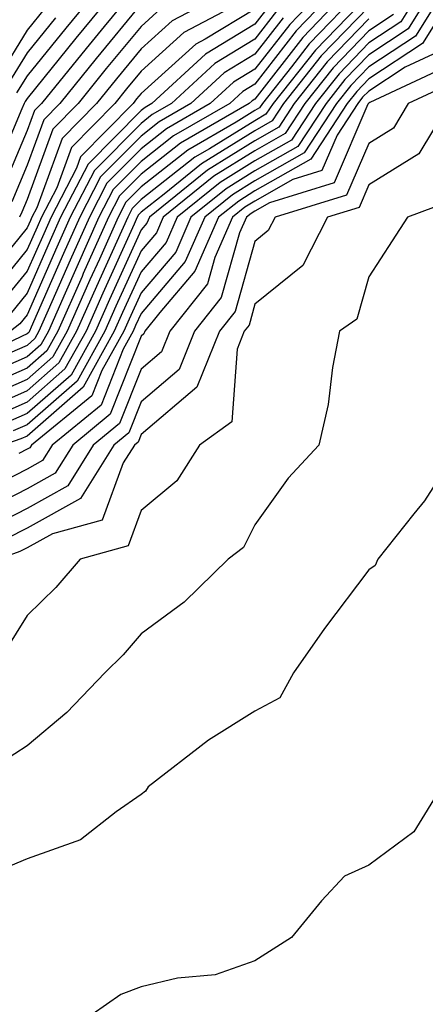
# Model space of a CAD drawing. Units: inches. Extents: x 1002803 to 1005443, y 7242458 to 7245098.
# Drawn here: x 1004027 to 1004063, y 7243173 to 7243259 of the extents above; entities that cross this region are included whole.
import ezdxf

# ---------------------------------------------------------------- set-up
doc = ezdxf.new("R2010")
doc.units = ezdxf.units.IN
doc.header["$MEASUREMENT"] = 0
doc.layers.add('Contour_10027242', color=7, linetype='Continuous', true_color=0x2372a8)

msp = doc.modelspace()

# ---------------------------------------------------------------- linework, layer by layer
at = {"layer": 'Contour_10027242'}
for points in [[(1004056.282, 7243261.92, 3073), (1004052.249, 7243257.721, 3073), (1004048.05, 7243252.301, 3073), (1004047.816, 7243252.154, 3073), (1004047.552, 7243251.92, 3073), (1004041.526, 7243248.443, 3073), (1004038.05, 7243245.709, 3073), (1004036.165, 7243243.805, 3073), (1004035.198, 7243241.92, 3073), (1004032.972, 7243236.998, 3073), (1004032.864, 7243236.735, 3073), (1004030.735, 7243231.92, 3073), (1004029.769, 7243230.201, 3073), (1004028.05, 7243228.688, 3073), (1004023.353, 7243226.617, 3073)], [(1004064.7, 7243261.92, 3081), (1004062.151, 7243257.818, 3081), (1004058.05, 7243255.123, 3081), (1004056.478, 7243253.492, 3081), (1004055.228, 7243251.92, 3081), (1004052.386, 7243247.584, 3081), (1004048.05, 7243245.113, 3081), (1004046.077, 7243243.893, 3081), (1004043.655, 7243241.92, 3081), (1004041.937, 7243238.033, 3081), (1004038.05, 7243233.463, 3081), (1004037.562, 7243232.408, 3081), (1004037.357, 7243231.92, 3081), (1004036.468, 7243230.338, 3081), (1004034.534, 7243225.436, 3081), (1004030.237, 7243221.92, 3081), (1004029.398, 7243220.572, 3081), (1004028.05, 7243219.82, 3081), (1004023.753, 7243217.623, 3081)], [(1004065.735, 7243261.92, 3082), (1004062.786, 7243257.184, 3082), (1004058.05, 7243254.068, 3082), (1004056.995, 7243252.975, 3082), (1004056.165, 7243251.92, 3082), (1004052.952, 7243247.018, 3082), (1004048.05, 7243244.235, 3082), (1004046.624, 7243243.346, 3082), (1004044.866, 7243241.92, 3082), (1004042.776, 7243237.193, 3082), (1004039.691, 7243233.561, 3082), (1004038.392, 7243231.92, 3082), (1004038.294, 7243231.676, 3082), (1004038.05, 7243231.471, 3082), (1004035.345, 7243224.625, 3082), (1004032.044, 7243221.92, 3082), (1004030.501, 7243219.469, 3082), (1004028.05, 7243218.092, 3082), (1004023.968, 7243216.002, 3082)], [(1004045.999, 7243261.92, 3065), (1004040.784, 7243259.186, 3065), (1004038.05, 7243256.715, 3065), (1004035.882, 7243254.088, 3065), (1004034.134, 7243251.92, 3065), (1004031.116, 7243248.854, 3065), (1004028.89, 7243242.76, 3065), (1004028.46, 7243241.92, 3065), (1004028.333, 7243241.637, 3065), (1004028.05, 7243240.992, 3065), (1004023.968, 7243236.002, 3065)], [(1004057.415, 7243261.92, 3074), (1004052.825, 7243257.145, 3074), (1004051.273, 7243255.143, 3074), (1004048.714, 7243251.92, 3074), (1004048.45, 7243251.52, 3074), (1004048.05, 7243251.295, 3074), (1004046.39, 7243250.26, 3074), (1004042.151, 7243247.818, 3074), (1004038.05, 7243244.586, 3074), (1004036.722, 7243243.248, 3074), (1004036.038, 7243241.92, 3074), (1004034.388, 7243238.258, 3074), (1004033.548, 7243236.422, 3074), (1004031.556, 7243231.92, 3074), (1004030.306, 7243229.664, 3074), (1004028.05, 7243227.692, 3074), (1004024.046, 7243225.924, 3074)], [(1004055.159, 7243261.92, 3072), (1004051.673, 7243258.297, 3072), (1004048.05, 7243253.619, 3072), (1004046.995, 7243252.975, 3072), (1004045.843, 7243251.92, 3072), (1004040.901, 7243249.068, 3072), (1004038.05, 7243246.822, 3072), (1004035.609, 7243244.361, 3072), (1004034.349, 7243241.92, 3072), (1004032.396, 7243237.574, 3072), (1004031.38, 7243235.25, 3072), (1004029.905, 7243231.92, 3072), (1004029.241, 7243230.729, 3072), (1004028.05, 7243229.684, 3072), (1004024.046, 7243227.916, 3072)], [(1004035.843, 7243261.92, 3061), (1004032.327, 7243257.643, 3061), (1004028.05, 7243252.35, 3061), (1004027.884, 7243252.086, 3061), (1004027.786, 7243251.92, 3061), (1004027.581, 7243251.451, 3061), (1004024.896, 7243245.074, 3061)], [(1004037.474, 7243261.92, 3062), (1004034.818, 7243258.688, 3062), (1004033.216, 7243256.754, 3062), (1004029.31, 7243251.92, 3062), (1004028.685, 7243251.285, 3062), (1004028.05, 7243249.537, 3062), (1004025.794, 7243244.176, 3062)], [(1004054.036, 7243261.92, 3071), (1004051.107, 7243258.863, 3071), (1004048.05, 7243254.928, 3071), (1004046.175, 7243253.795, 3071), (1004044.134, 7243251.92, 3071), (1004040.276, 7243249.693, 3071), (1004038.05, 7243247.945, 3071), (1004035.052, 7243244.918, 3071), (1004033.509, 7243241.92, 3071), (1004031.819, 7243238.151, 3071), (1004029.896, 7243233.766, 3071), (1004029.075, 7243231.92, 3071), (1004028.704, 7243231.266, 3071), (1004028.05, 7243230.68, 3071), (1004025.833, 7243229.703, 3071)], [(1004062.63, 7243261.92, 3079), (1004060.872, 7243259.098, 3079), (1004058.05, 7243257.233, 3079), (1004055.443, 7243254.527, 3079), (1004053.362, 7243251.92, 3079), (1004051.263, 7243248.707, 3079), (1004048.05, 7243246.881, 3079), (1004044.993, 7243244.977, 3079), (1004041.224, 7243241.92, 3079), (1004040.247, 7243239.723, 3079), (1004038.05, 7243237.135, 3079), (1004036.419, 7243233.551, 3079), (1004035.696, 7243231.92, 3079), (1004032.952, 7243227.018, 3079), (1004028.05, 7243222.711, 3079), (1004027.503, 7243222.467, 3079), (1004025.901, 7243221.92, 3079)], [(1004034.212, 7243261.92, 3060), (1004031.429, 7243258.541, 3060), (1004028.05, 7243254.352, 3060), (1004027.122, 7243252.848, 3060)], [(1004063.665, 7243261.92, 3080), (1004061.507, 7243258.463, 3080), (1004058.05, 7243256.178, 3080), (1004055.96, 7243254.01, 3080), (1004054.3, 7243251.92, 3080), (1004051.819, 7243248.151, 3080), (1004048.05, 7243245.992, 3080), (1004045.54, 7243244.43, 3080), (1004042.435, 7243241.92, 3080), (1004041.097, 7243238.873, 3080), (1004038.05, 7243235.299, 3080), (1004036.995, 7243232.975, 3080), (1004036.526, 7243231.92, 3080), (1004034.593, 7243228.463, 3080), (1004033.724, 7243226.246, 3080), (1004028.431, 7243221.92, 3080), (1004028.284, 7243221.686, 3080), (1004028.05, 7243221.559, 3080), (1004027.308, 7243221.178, 3080)], [(1004058.05, 7243261.461, 3075), (1004053.362, 7243256.608, 3075), (1004049.642, 7243251.92, 3075), (1004049.007, 7243250.963, 3075), (1004048.05, 7243250.406, 3075), (1004044.066, 7243247.936, 3075), (1004042.776, 7243247.193, 3075), (1004038.05, 7243243.473, 3075), (1004037.278, 7243242.692, 3075), (1004036.878, 7243241.92, 3075), (1004035.921, 7243239.791, 3075), (1004034.124, 7243235.846, 3075), (1004032.386, 7243231.92, 3075), (1004030.833, 7243229.137, 3075), (1004028.05, 7243226.695, 3075), (1004024.739, 7243225.231, 3075)], [(1004046.995, 7243260.865, 3066), (1004041.819, 7243258.151, 3066), (1004038.05, 7243254.752, 3066), (1004036.771, 7243253.199, 3066), (1004035.735, 7243251.92, 3066), (1004031.927, 7243248.043, 3066), (1004030.638, 7243244.508, 3066), (1004029.3, 7243241.92, 3066), (1004028.909, 7243241.061, 3066), (1004028.05, 7243239.088, 3066), (1004024.827, 7243235.143, 3066)], [(1004058.05, 7243260.406, 3076), (1004053.88, 7243256.09, 3076), (1004050.569, 7243251.92, 3076), (1004049.573, 7243250.397, 3076), (1004048.05, 7243249.527, 3076), (1004043.362, 7243246.608, 3076), (1004040.091, 7243243.961, 3076), (1004038.05, 7243242.36, 3076), (1004037.835, 7243242.135, 3076), (1004037.718, 7243241.92, 3076), (1004037.454, 7243241.324, 3076), (1004034.7, 7243235.27, 3076), (1004033.216, 7243231.92, 3076), (1004031.36, 7243228.61, 3076), (1004028.05, 7243225.699, 3076), (1004025.433, 7243224.537, 3076)], [(1004029.642, 7243260.328, 3058), (1004028.05, 7243258.365, 3058), (1004025.589, 7243254.381, 3058)], [(1004048.05, 7243260.192, 3067), (1004043.685, 7243257.555, 3067), (1004042.855, 7243257.115, 3067), (1004038.05, 7243252.779, 3067), (1004037.659, 7243252.311, 3067), (1004037.347, 7243251.92, 3067), (1004032.737, 7243247.233, 3067), (1004032.376, 7243246.246, 3067), (1004030.14, 7243241.92, 3067), (1004029.495, 7243240.475, 3067), (1004028.05, 7243237.184, 3067), (1004025.687, 7243234.283, 3067)], [(1004049.378, 7243260.592, 3068), (1004048.05, 7243258.873, 3068), (1004043.714, 7243256.256, 3068), (1004039.007, 7243251.92, 3068), (1004038.401, 7243251.568, 3068), (1004038.05, 7243251.295, 3068), (1004033.392, 7243246.578, 3068), (1004030.98, 7243241.92, 3068), (1004030.071, 7243239.899, 3068), (1004028.05, 7243235.27, 3068), (1004026.546, 7243233.424, 3068)], [(1004038.05, 7243260.651, 3063), (1004034.105, 7243255.865, 3063), (1004030.921, 7243251.92, 3063), (1004029.495, 7243250.475, 3063), (1004028.05, 7243246.51, 3063), (1004026.693, 7243243.277, 3063)], [(1004039.749, 7243260.221, 3064), (1004038.05, 7243258.678, 3064), (1004034.993, 7243254.977, 3064), (1004032.523, 7243251.92, 3064), (1004030.306, 7243249.664, 3064), (1004028.05, 7243243.483, 3064), (1004027.591, 7243242.379, 3064), (1004027.376, 7243241.92, 3064)], [(1004050.53, 7243259.44, 3070), (1004048.05, 7243256.246, 3070), (1004045.355, 7243254.615, 3070), (1004042.425, 7243251.92, 3070), (1004039.651, 7243250.318, 3070), (1004038.05, 7243249.059, 3070), (1004034.495, 7243245.475, 3070), (1004032.669, 7243241.92, 3070), (1004031.234, 7243238.736, 3070), (1004028.411, 7243232.281, 3070), (1004028.245, 7243231.92, 3070), (1004028.177, 7243231.793, 3070), (1004028.05, 7243231.676, 3070), (1004027.62, 7243231.49, 3070), (1004021.448, 7243228.522, 3070)], [(1004058.05, 7243259.352, 3077), (1004054.407, 7243255.563, 3077), (1004051.507, 7243251.92, 3077), (1004050.14, 7243249.83, 3077), (1004048.05, 7243248.649, 3077), (1004043.9, 7243246.07, 3077), (1004038.792, 7243241.92, 3077), (1004038.568, 7243241.402, 3077), (1004038.05, 7243240.807, 3077), (1004035.276, 7243234.693, 3077), (1004034.046, 7243231.92, 3077), (1004031.898, 7243228.072, 3077), (1004028.05, 7243224.703, 3077), (1004026.126, 7243223.844, 3077)], [(1004030.53, 7243259.44, 3059), (1004028.05, 7243256.363, 3059), (1004026.351, 7243253.619, 3059)], [(1004049.954, 7243260.016, 3069), (1004048.05, 7243257.555, 3069), (1004044.534, 7243255.436, 3069), (1004040.716, 7243251.92, 3069), (1004039.026, 7243250.943, 3069), (1004038.05, 7243250.172, 3069), (1004033.948, 7243246.022, 3069), (1004031.829, 7243241.92, 3069), (1004030.657, 7243239.313, 3069), (1004028.05, 7243233.365, 3069), (1004027.396, 7243232.574, 3069), (1004026.585, 7243231.92, 3069)], [(1004060.237, 7243259.733, 3078), (1004058.05, 7243258.297, 3078), (1004054.925, 7243255.045, 3078), (1004052.435, 7243251.92, 3078), (1004050.696, 7243249.274, 3078), (1004048.05, 7243247.76, 3078), (1004044.446, 7243245.524, 3078), (1004040.003, 7243241.92, 3078), (1004039.407, 7243240.563, 3078), (1004038.05, 7243238.971, 3078), (1004035.843, 7243234.127, 3078), (1004034.866, 7243231.92, 3078), (1004032.425, 7243227.545, 3078), (1004028.05, 7243223.707, 3078), (1004026.81, 7243223.16, 3078)], [(1004063.714, 7243256.256, 3083), (1004061.243, 7243255.113, 3083), (1004058.05, 7243253.004, 3083), (1004057.513, 7243252.457, 3083), (1004057.093, 7243251.92, 3083), (1004055.267, 7243249.137, 3083), (1004053.939, 7243246.031, 3083), (1004051.37, 7243245.24, 3083), (1004048.05, 7243243.346, 3083), (1004047.171, 7243242.799, 3083), (1004046.087, 7243241.92, 3083), (1004044.525, 7243238.395, 3083), (1004043.88, 7243236.09, 3083), (1004040.569, 7243231.92, 3083), (1004039.847, 7243230.123, 3083), (1004038.05, 7243228.59, 3083), (1004036.165, 7243223.805, 3083), (1004033.851, 7243221.92, 3083), (1004031.614, 7243218.356, 3083), (1004028.05, 7243216.354, 3083), (1004025.12, 7243214.85, 3083)], [(1004064.847, 7243255.123, 3084), (1004058.138, 7243252.008, 3084), (1004058.05, 7243251.949, 3084), (1004058.03, 7243251.94, 3084), (1004058.021, 7243251.92, 3084), (1004057.972, 7243251.842, 3084), (1004055.023, 7243244.947, 3084), (1004049.319, 7243243.19, 3084), (1004048.05, 7243242.467, 3084), (1004047.718, 7243242.252, 3084), (1004047.298, 7243241.92, 3084), (1004046.702, 7243240.572, 3084), (1004045.091, 7243234.879, 3084), (1004042.757, 7243231.92, 3084), (1004041.4, 7243228.57, 3084), (1004038.05, 7243225.719, 3084), (1004036.976, 7243222.994, 3084), (1004035.667, 7243221.92, 3084), (1004032.728, 7243217.242, 3084), (1004028.05, 7243214.625, 3084), (1004026.263, 7243213.707, 3084)], [(1004065.98, 7243253.99, 3085), (1004061.526, 7243251.92, 3085), (1004060.228, 7243249.742, 3085), (1004058.05, 7243248.395, 3085), (1004056.107, 7243243.863, 3085), (1004049.818, 7243241.92, 3085), (1004049.212, 7243240.758, 3085), (1004048.05, 7243239.811, 3085), (1004046.312, 7243233.658, 3085), (1004044.935, 7243231.92, 3085), (1004042.952, 7243227.018, 3085), (1004038.05, 7243222.838, 3085), (1004037.786, 7243222.184, 3085), (1004037.474, 7243221.92, 3085), (1004036.487, 7243220.358, 3085), (1004034.642, 7243215.328, 3085), (1004030.257, 7243214.127, 3085), (1004028.05, 7243212.887, 3085), (1004027.405, 7243212.565, 3085), (1004025.54, 7243211.92, 3085)], [(1004065.101, 7243251.92, 3086), (1004062.464, 7243247.506, 3086), (1004058.05, 7243244.772, 3086), (1004057.2, 7243242.77, 3086), (1004054.427, 7243241.92, 3086), (1004052.269, 7243237.701, 3086), (1004048.05, 7243234.293, 3086), (1004047.532, 7243232.438, 3086), (1004047.112, 7243231.92, 3086), (1004046.487, 7243230.358, 3086), (1004046.009, 7243223.961, 3086), (1004043.177, 7243221.92, 3086), (1004041.185, 7243218.785, 3086), (1004038.05, 7243216.188, 3086), (1004036.907, 7243213.063, 3086), (1004032.708, 7243211.92, 3086), (1004030.55, 7243209.42, 3086), (1004028.05, 7243206.949, 3086), (1004026.126, 7243203.844, 3086)], [(1004066.253, 7243243.717, 3087), (1004061.468, 7243241.92, 3087), (1004060.11, 7243239.86, 3087), (1004058.05, 7243236.705, 3087), (1004057.005, 7243232.965, 3087), (1004055.482, 7243231.92, 3087), (1004054.866, 7243228.736, 3087), (1004054.495, 7243225.475, 3087), (1004053.655, 7243221.92, 3087), (1004050.96, 7243219.01, 3087), (1004048.05, 7243214.908, 3087), (1004047.034, 7243212.936, 3087), (1004045.706, 7243211.92, 3087), (1004041.849, 7243208.121, 3087), (1004038.05, 7243205.338, 3087), (1004036.478, 7243203.492, 3087), (1004034.876, 7243201.92, 3087), (1004031.517, 7243198.453, 3087), (1004028.05, 7243195.524, 3087), (1004025.872, 7243194.098, 3087)], [(1004066.077, 7243221.92, 3088), (1004062.952, 7243217.018, 3088), (1004062.025, 7243215.895, 3088), (1004058.86, 7243211.92, 3088), (1004058.626, 7243211.344, 3088), (1004058.05, 7243210.973, 3088), (1004054.163, 7243205.807, 3088), (1004051.448, 7243201.92, 3088), (1004050.228, 7243199.742, 3088), (1004048.05, 7243198.551, 3088), (1004043.968, 7243196.002, 3088), (1004038.685, 7243191.92, 3088), (1004038.431, 7243191.539, 3088), (1004038.05, 7243191.246, 3088), (1004035.862, 7243189.733, 3088), (1004032.718, 7243187.252, 3088), (1004028.05, 7243185.582, 3088), (1004025.452, 7243184.518, 3088)], [(1004064.427, 7243191.92, 3089), (1004062.015, 7243187.955, 3089), (1004058.05, 7243185.045, 3089), (1004055.911, 7243184.059, 3089), (1004053.89, 7243181.92, 3089), (1004051.273, 7243178.697, 3089), (1004048.05, 7243176.637, 3089), (1004044.573, 7243175.397, 3089), (1004041.243, 7243175.113, 3089), (1004038.05, 7243174.361, 3089), (1004036.282, 7243173.688, 3089), (1004033.743, 7243171.92, 3089)]]:
    msp.add_polyline3d(points, dxfattribs=at)

doc.saveas('drawing.dxf')
